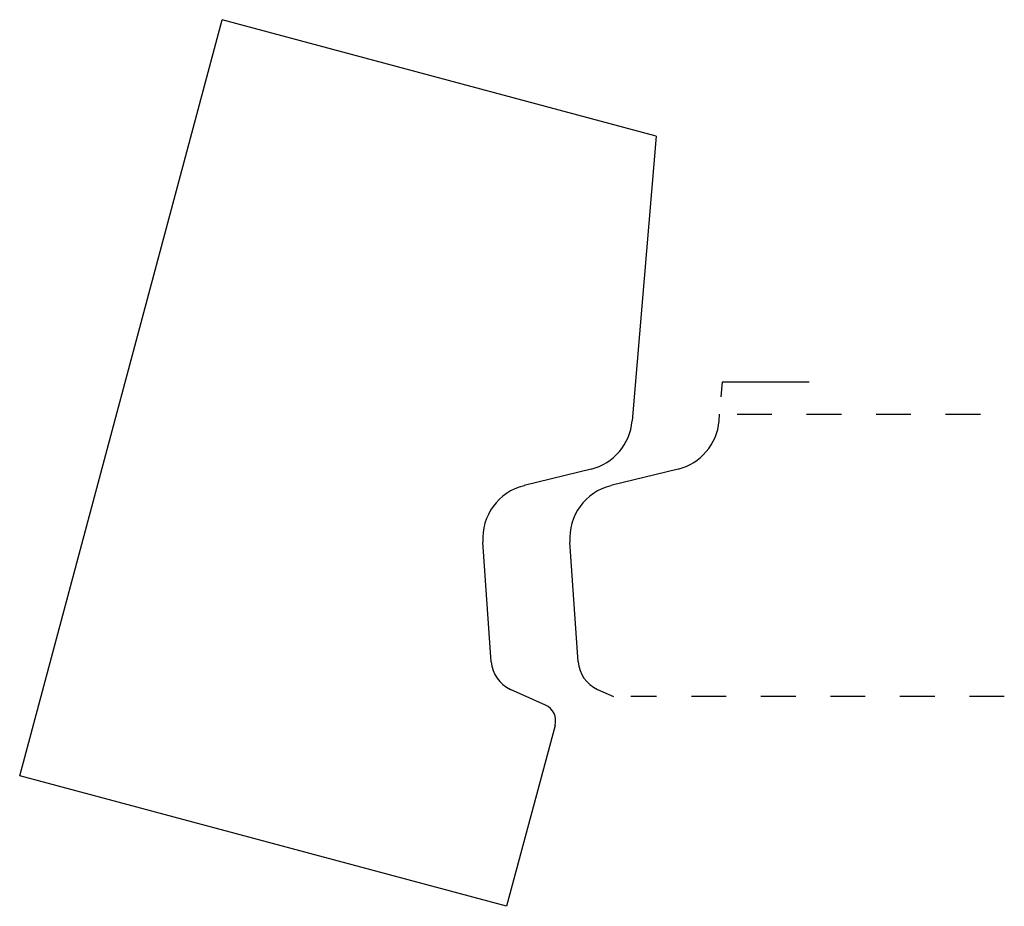
# Model space of a CAD drawing. Extents: x -1.57 to 1.26, y -0.1 to 2.45.
import ezdxf

# ---------------------------------------------------------------- set-up
doc = ezdxf.new("R2010")
doc.units = 0
doc.linetypes.add('DASHED', pattern=[0.2, 0.1, -0.1])
doc.layers.add('PATTERN__0547', color=7, linetype='CONTINUOUS')
doc.layers.add('PROFILE_TEMPLATE', color=7, linetype='CONTINUOUS')

msp = doc.modelspace()

# ---------------------------------------------------------------- linework, layer by layer
at = {"layer": 'PATTERN__0547', "color": 163, "linetype": 'CONTINUOUS'}
for p, q in [((0.4442, 1.3618), (0.4478, 1.405)), ((0.4478, 1.405), (0.6978, 1.405))]:
    msp.add_line(p, q, dxfattribs=at)
at = {"layer": 'PATTERN__0547', "color": 3, "linetype": 'CONTINUOUS'}
for p, q in [((0.4384, 1.2925), (0.44, 1.312)), ((0.3203, 1.1542), (0.1273, 1.1065)), ((0.0331, 0.6002), (0.0091, 0.9442)), ((0.0884, 0.5209), (0.135, 0.5))]:
    msp.add_line(p, q, dxfattribs=at)
at = {"layer": 'PATTERN__0547', "color": 15, "linetype": 'DASHED'}
for p, q in [((0.49, 1.312), (1.2587, 1.312)), ((1.2587, 0.5), (0.185, 0.5))]:
    msp.add_line(p, q, dxfattribs=at)
at = {"layer": 'PATTERN__0547', "color": 6, "linetype": 'CONTINUOUS'}
for centre, radius, start, end in [((0.2829, 1.3056), 0.156, 283.879, 355.2002), ((0.1647, 0.955), 0.156, 103.879, 183.9859), ((0.1269, 0.6067), 0.094, 183.9859, 245.8209)]:
    msp.add_arc(centre, radius, start, end, dxfattribs=at)
at = {"layer": 'PROFILE_TEMPLATE', "color": 221, "linetype": 'CONTINUOUS'}
for p, q in [((-1.5732, 0.2726), (-0.9909, 2.4459)), ((0.2571, 2.1115), (-0.9909, 2.4459)), ((0.2571, 2.1115), (0.1884, 1.2925)), ((0.0703, 1.1542), (-0.1227, 1.1065)), ((-0.2169, 0.6002), (-0.2409, 0.9442)), ((-0.0611, 0.4758), (-0.1616, 0.5209)), ((-0.0333, 0.4173), (-0.1727, -0.1027)), ((-0.1727, -0.1027), (-1.5732, 0.2726))]:
    msp.add_line(p, q, dxfattribs=at)
at = {"layer": 'PROFILE_TEMPLATE', "color": 4, "linetype": 'CONTINUOUS'}
for centre, radius, start, end in [((0.0329, 1.3056), 0.156, 283.879, 355.2001), ((-0.0853, 0.955), 0.156, 103.879, 183.9859), ((-0.1231, 0.6067), 0.094, 183.9859, 245.8209)]:
    msp.add_arc(centre, radius, start, end, dxfattribs=at)
at = {"layer": 'PROFILE_TEMPLATE', "color": 252, "linetype": 'CONTINUOUS'}
msp.add_arc((-0.0816, 0.4302), 0.05, 345, 425.8209, dxfattribs=at)

doc.saveas('drawing.dxf')
